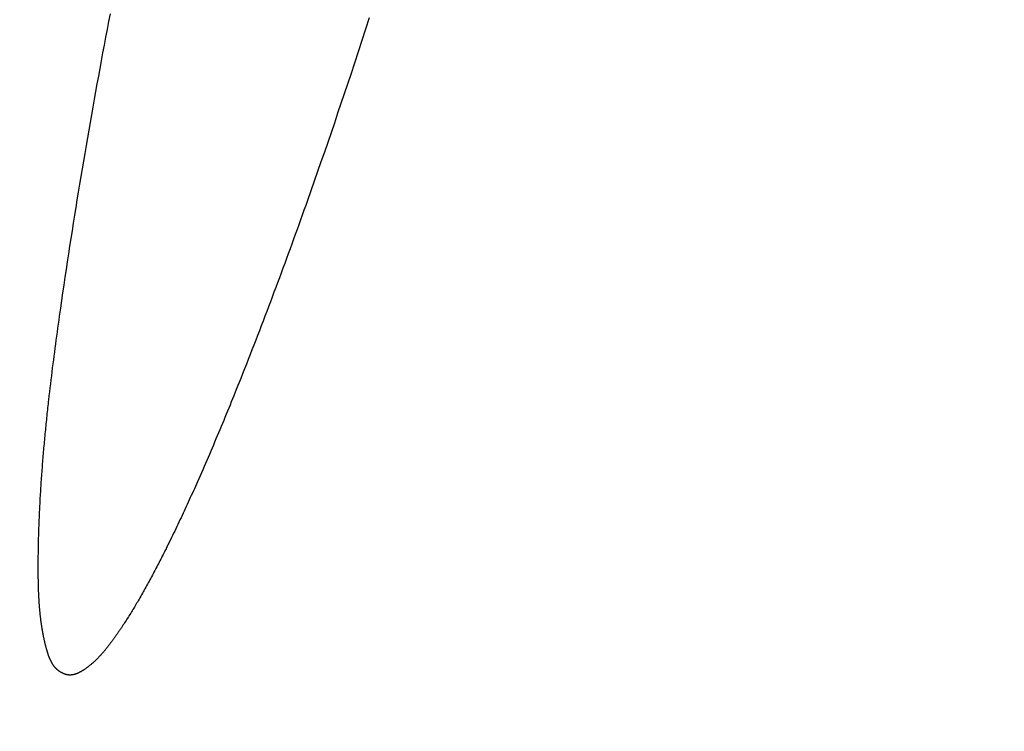
# Model space of a CAD drawing. Extents: x -8686 to 31089, y -1024 to 2909.
# Drawn here: x 19761 to 19771, y 541 to 548 of the extents above; entities that cross this region are included whole.
import ezdxf

# ---------------------------------------------------------------- set-up
doc = ezdxf.new("R2010")
doc.units = 0
doc.header["$MEASUREMENT"] = 0
doc.linetypes.add('EJES_METALICOS', pattern=[2, 1, -0.5, 0, -0.5])
doc.layers.get('DEFPOINTS').update_dxf_attribs({"linetype": 'CONTINUOUS'})
for name, color, linetype in [('E-COTAS', 1, 'CONTINUOUS'), ('E-DETALLES', 5, 'CONTINUOUS'), ('E-EJES-METALICA', 1, 'EJES_METALICOS'), ('E-PILARES', 2, 'CONTINUOUS')]:
    doc.layers.add(name, color=color, linetype=linetype)
doc.styles.add('1-100', font='romans.shx', dxfattribs={"height": 20})
doc.dimstyles.new('1-100MM', dxfattribs={"dimscale": 100, "dimtxt": 0.2, "dimasz": 0.1, "dimexe": 0.05, "dimexo": 0.1, "dimgap": 0.05, "dimtad": 1, "dimdec": 0, "dimlfac": 10, "dimzin": 0, "dimtxsty": '1-100', "dimblk1": 'TRAZO', "dimblk2": 'TRAZO', "dimsah": 1, "dimcen": 0, "dimdle": 0.15, "dimclrd": 256, "dimclre": 256, "dimclrt": 2, "dimazin": 3, "dimtfac": 1, "dimtdec": 0, "dimtmove": 0, "dimatfit": 3, "dimtolj": 1, "dimtzin": 0})
doc.dimstyles.new('1-100MM00', dxfattribs={"dimscale": 100, "dimtxt": 0.2, "dimasz": 0.1, "dimexe": 0.05, "dimexo": 0.1, "dimgap": 0.05, "dimtad": 1, "dimlfac": 10, "dimrnd": 0.05, "dimzin": 0, "dimtxsty": '1-100', "dimblk1": 'TRAZO', "dimblk2": 'TRAZO', "dimsah": 1, "dimcen": 0, "dimdle": 0.15, "dimclrd": 256, "dimclre": 256, "dimclrt": 2, "dimazin": 3, "dimtfac": 1, "dimtmove": 0, "dimatfit": 3, "dimtolj": 1, "dimtzin": 0})

# ---------------------------------------------------------------- blocks, each defined once
blk = doc.blocks.new('TRAZO')
at = {"layer": 'E-COTAS', "color": 4, "linetype": 'CONTINUOUS'}
blk.add_line((-0.4013, -0.4013), (0.4013, 0.4013), dxfattribs=at)
at = {"layer": 'E-COTAS', "linetype": 'CONTINUOUS'}
blk.add_line((-1.1887, 0), (0.5998, 0), dxfattribs=at)
blk = doc.blocks.new('*D10')
at = {"layer": 'DEFPOINTS', "color": 0}
for p in [(136384.007, 7468.763), (136664.894, 4350.303), (136570.595, 4219.786), (136892.188, 4219.786), (136816.787, 3668.763)]:
    blk.add_point(p, dxfattribs=at)
at = {"layer": 'E-COTAS'}
blk.add_arc((136754.032, 4219.786), 158.051, 100.12313, 176.37426, dxfattribs=at)
at = {"layer": 'E-COTAS', "xscale": 10, "yscale": 10, "zscale": 10}
for p, rotation in [((136736.147, 4376.822), 8.310263839101825), ((136595.98, 4219.786), 268.1871290697896)]:
    blk.add_blockref('TRAZO', p, dxfattribs=dict(at, rotation=rotation))
at = {"layer": 'E-COTAS', "color": 2, "insert": (136623.507, 4336.289), "char_height": 20, "attachment_point": 5, "rotation": 48.2487, "style": '1-100'}
blk.add_mtext('\\A1;83,50°', dxfattribs=at)
blk = doc.blocks.new('*D261')
at = {"layer": 'DEFPOINTS', "color": 0}
for p in [(136527.55, 5668.763), (136306.139, 4868.763), (136616.308, 4868.763)]:
    blk.add_point(p, dxfattribs=at)
at = {"layer": 'E-COTAS'}
for p, q in [((136517.55, 5668.763), (136301.139, 5668.763)), ((136306.139, 5658.763), (136306.139, 4878.763)), ((136606.308, 4868.763), (136301.139, 4868.763))]:
    blk.add_line(p, q, dxfattribs=at)
at = {"layer": 'E-COTAS', "xscale": 10, "yscale": 10, "zscale": 10}
for p, rotation in [((136306.139, 5668.763), 90), ((136306.139, 4868.763), 270)]:
    blk.add_blockref('TRAZO', p, dxfattribs=dict(at, rotation=rotation))
at = {"layer": 'E-COTAS', "color": 2, "insert": (136291.139, 5268.763), "char_height": 20, "attachment_point": 5, "rotation": 90, "style": '1-100'}
blk.add_mtext('\\A1;8000', dxfattribs=at)

msp = doc.modelspace()

# ---------------------------------------------------------------- linework, layer by layer
at = {"layer": 'E-DETALLES', "color": 251, "extrusion": (8.05887e-08, -1.75906e-08, -1)}
for p, q in [((19761.6732, 548.135, 0), (19761.6886, 548.2156, 0)), ((19761.6578, 548.0544, 0), (19761.6732, 548.135, 0)), ((19764.351, 548.1735, 0), (19764.313, 548.0571, 0)), ((19761.6425, 547.9738, 0), (19761.6578, 548.0544, 0)), ((19764.313, 548.0571, 0), (19764.2749, 547.9408, 0)), ((19761.6122, 547.8125, 0), (19761.6273, 547.8931, 0)), ((19761.6273, 547.8931, 0), (19761.6425, 547.9738, 0)), ((19764.2749, 547.9408, 0), (19764.2367, 547.8245, 0)), ((19761.5972, 547.7318, 0), (19761.6122, 547.8125, 0)), ((19764.2367, 547.8245, 0), (19764.1983, 547.7083, 0)), ((19761.5825, 547.6525, 0), (19761.5972, 547.7318, 0)), ((19764.1983, 547.7083, 0), (19764.1597, 547.5921, 0)), ((19761.568, 547.5732, 0), (19761.5825, 547.6525, 0)), ((19764.1597, 547.5921, 0), (19764.1263, 547.4919, 0)), ((19761.5391, 547.4145, 0), (19761.5535, 547.4939, 0)), ((19761.5535, 547.4939, 0), (19761.568, 547.5732, 0)), ((19764.1263, 547.4919, 0), (19764.0927, 547.3917, 0)), ((19761.5248, 547.3352, 0), (19761.5391, 547.4145, 0)), ((19764.0927, 547.3917, 0), (19764.059, 547.2916, 0)), ((19761.5106, 547.2558, 0), (19761.5248, 547.3352, 0)), ((19764.059, 547.2916, 0), (19764.0252, 547.1915, 0)), ((19761.4825, 547.097, 0), (19761.4965, 547.1764, 0)), ((19761.4965, 547.1764, 0), (19761.5106, 547.2558, 0)), ((19764.0252, 547.1915, 0), (19763.9913, 547.0915, 0)), ((19761.4686, 547.0176, 0), (19761.4825, 547.097, 0)), ((19763.9913, 547.0915, 0), (19763.9572, 546.9915, 0)), ((19761.4548, 546.9381, 0), (19761.4686, 547.0176, 0)), ((19763.9572, 546.9915, 0), (19763.9229, 546.8915, 0)), ((19761.4411, 546.8586, 0), (19761.4548, 546.9381, 0)), ((19763.9229, 546.8915, 0), (19763.8885, 546.7917, 0)), ((19761.414, 546.6997, 0), (19761.4275, 546.7792, 0)), ((19761.4275, 546.7792, 0), (19761.4411, 546.8586, 0)), ((19763.8885, 546.7917, 0), (19763.854, 546.6918, 0)), ((19761.4006, 546.6202, 0), (19761.414, 546.6997, 0)), ((19763.854, 546.6918, 0), (19763.8193, 546.5921, 0)), ((19761.3873, 546.5406, 0), (19761.4006, 546.6202, 0)), ((19763.8193, 546.5921, 0), (19763.7844, 546.4923, 0)), ((19761.3741, 546.4611, 0), (19761.3873, 546.5406, 0)), ((19763.7844, 546.4923, 0), (19763.7494, 546.3927, 0)), ((19761.348, 546.3019, 0), (19761.361, 546.3815, 0)), ((19761.361, 546.3815, 0), (19761.3741, 546.4611, 0)), ((19763.7494, 546.3927, 0), (19763.7142, 546.2931, 0)), ((19761.3351, 546.2223, 0), (19761.348, 546.3019, 0)), ((19763.7142, 546.2931, 0), (19763.6965, 546.2433, 0)), ((19761.3223, 546.1427, 0), (19761.3351, 546.2223, 0)), ((19763.6788, 546.1936, 0), (19763.661, 546.1438, 0)), ((19763.6965, 546.2433, 0), (19763.6788, 546.1936, 0)), ((19761.2971, 545.9834, 0), (19761.3096, 546.0631, 0)), ((19761.3096, 546.0631, 0), (19761.3223, 546.1427, 0)), ((19763.6432, 546.0941, 0), (19763.6254, 546.0444, 0)), ((19763.661, 546.1438, 0), (19763.6432, 546.0941, 0)), ((19761.2846, 545.9037, 0), (19761.2971, 545.9834, 0)), ((19763.6075, 545.9947, 0), (19763.5896, 545.945, 0)), ((19763.6254, 546.0444, 0), (19763.6075, 545.9947, 0)), ((19761.2723, 545.824, 0), (19761.2846, 545.9037, 0)), ((19763.5716, 545.8953, 0), (19763.5536, 545.8457, 0)), ((19763.5896, 545.945, 0), (19763.5716, 545.8953, 0)), ((19761.26, 545.7443, 0), (19761.2723, 545.824, 0)), ((19763.5355, 545.7961, 0), (19763.5174, 545.7465, 0)), ((19763.5536, 545.8457, 0), (19763.5355, 545.7961, 0)), ((19761.2359, 545.5848, 0), (19761.2479, 545.6646, 0)), ((19761.2479, 545.6646, 0), (19761.26, 545.7443, 0)), ((19763.4992, 545.6969, 0), (19763.481, 545.6473, 0)), ((19763.5174, 545.7465, 0), (19763.4992, 545.6969, 0)), ((19761.224, 545.5051, 0), (19761.2359, 545.5848, 0)), ((19763.4627, 545.5978, 0), (19763.4444, 545.5482, 0)), ((19763.481, 545.6473, 0), (19763.4627, 545.5978, 0)), ((19761.2122, 545.4253, 0), (19761.224, 545.5051, 0)), ((19763.426, 545.4987, 0), (19763.4076, 545.4492, 0)), ((19763.4444, 545.5482, 0), (19763.426, 545.4987, 0)), ((19761.2005, 545.3455, 0), (19761.2122, 545.4253, 0)), ((19763.3892, 545.3997, 0), (19763.3707, 545.3503, 0)), ((19763.4076, 545.4492, 0), (19763.3892, 545.3997, 0)), ((19761.1775, 545.1858, 0), (19761.189, 545.2656, 0)), ((19761.189, 545.2656, 0), (19761.2005, 545.3455, 0)), ((19763.3335, 545.2514, 0), (19763.3148, 545.202, 0)), ((19763.3521, 545.3008, 0), (19763.3335, 545.2514, 0)), ((19763.3707, 545.3503, 0), (19763.3521, 545.3008, 0)), ((19761.166, 545.104, 0), (19761.1775, 545.1858, 0)), ((19763.2961, 545.1526, 0), (19763.2773, 545.1033, 0)), ((19763.3148, 545.202, 0), (19763.2961, 545.1526, 0)), ((19761.1545, 545.0223, 0), (19761.1602, 545.0632, 0)), ((19761.1602, 545.0632, 0), (19761.166, 545.104, 0)), ((19763.2585, 545.0539, 0), (19763.2396, 545.0046, 0)), ((19763.2773, 545.1033, 0), (19763.2585, 545.0539, 0)), ((19761.1432, 544.9405, 0), (19761.1488, 544.9814, 0)), ((19761.1488, 544.9814, 0), (19761.1545, 545.0223, 0)), ((19763.2206, 544.9553, 0), (19763.2016, 544.906, 0)), ((19763.2396, 545.0046, 0), (19763.2206, 544.9553, 0)), ((19761.1266, 544.8178, 0), (19761.1321, 544.8587, 0)), ((19761.1321, 544.8587, 0), (19761.1376, 544.8996, 0)), ((19761.1376, 544.8996, 0), (19761.1432, 544.9405, 0)), ((19763.1826, 544.8568, 0), (19763.1635, 544.8075, 0)), ((19763.2016, 544.906, 0), (19763.1826, 544.8568, 0)), ((19761.1157, 544.736, 0), (19761.1211, 544.7769, 0)), ((19761.1211, 544.7769, 0), (19761.1266, 544.8178, 0)), ((19763.1443, 544.7583, 0), (19763.1251, 544.7091, 0)), ((19763.1635, 544.8075, 0), (19763.1443, 544.7583, 0)), ((19761.0998, 544.6132, 0), (19761.1051, 544.6541, 0)), ((19761.1051, 544.6541, 0), (19761.1104, 544.695, 0)), ((19761.1104, 544.695, 0), (19761.1157, 544.736, 0)), ((19763.1058, 544.66, 0), (19763.0865, 544.6108, 0)), ((19763.1251, 544.7091, 0), (19763.1058, 544.66, 0)), ((19761.0895, 544.5313, 0), (19761.0946, 544.5722, 0)), ((19761.0946, 544.5722, 0), (19761.0998, 544.6132, 0)), ((19763.0671, 544.5617, 0), (19763.0476, 544.5126, 0)), ((19763.0865, 544.6108, 0), (19763.0671, 544.5617, 0)), ((19761.0745, 544.4084, 0), (19761.0794, 544.4494, 0)), ((19761.0794, 544.4494, 0), (19761.0844, 544.4903, 0)), ((19761.0844, 544.4903, 0), (19761.0895, 544.5313, 0)), ((19763.0281, 544.4635, 0), (19763.0085, 544.4145, 0)), ((19763.0476, 544.5126, 0), (19763.0281, 544.4635, 0)), ((19761.0648, 544.3264, 0), (19761.0696, 544.3674, 0)), ((19761.0696, 544.3674, 0), (19761.0745, 544.4084, 0)), ((19762.9829, 544.3506, 0), (19762.9573, 544.2868, 0)), ((19763.0085, 544.4145, 0), (19762.9829, 544.3506, 0)), ((19761.053, 544.2239, 0), (19761.0554, 544.2444, 0)), ((19761.0554, 544.2444, 0), (19761.06, 544.2854, 0)), ((19761.06, 544.2854, 0), (19761.0648, 544.3264, 0)), ((19762.9444, 544.2549, 0), (19762.9314, 544.223, 0)), ((19762.9573, 544.2868, 0), (19762.9444, 544.2549, 0)), ((19761.0418, 544.1214, 0), (19761.044, 544.1419, 0)), ((19761.044, 544.1419, 0), (19761.0462, 544.1624, 0)), ((19761.0462, 544.1624, 0), (19761.0485, 544.1829, 0)), ((19761.0485, 544.1829, 0), (19761.0508, 544.2034, 0)), ((19761.0508, 544.2034, 0), (19761.053, 544.2239, 0)), ((19762.9055, 544.1593, 0), (19762.8925, 544.1274, 0)), ((19762.9185, 544.1911, 0), (19762.9055, 544.1593, 0)), ((19762.9314, 544.223, 0), (19762.9185, 544.1911, 0)), ((19761.031, 544.0188, 0), (19761.0331, 544.0394, 0)), ((19761.0331, 544.0394, 0), (19761.0352, 544.0599, 0)), ((19761.0352, 544.0599, 0), (19761.0374, 544.0804, 0)), ((19761.0374, 544.0804, 0), (19761.0396, 544.1009, 0)), ((19761.0396, 544.1009, 0), (19761.0418, 544.1214, 0)), ((19762.8664, 544.0638, 0), (19762.8533, 544.032, 0)), ((19762.8795, 544.0956, 0), (19762.8664, 544.0638, 0)), ((19762.8925, 544.1274, 0), (19762.8795, 544.0956, 0)), ((19761.0207, 543.9162, 0), (19761.0227, 543.9368, 0)), ((19761.0227, 543.9368, 0), (19761.0247, 543.9573, 0)), ((19761.0247, 543.9573, 0), (19761.0268, 543.9778, 0)), ((19761.0268, 543.9778, 0), (19761.0289, 543.9983, 0)), ((19761.0289, 543.9983, 0), (19761.031, 544.0188, 0)), ((19762.8137, 543.9367, 0), (19762.8005, 543.9049, 0)), ((19762.8269, 543.9684, 0), (19762.8137, 543.9367, 0)), ((19762.8401, 544.0002, 0), (19762.8269, 543.9684, 0)), ((19762.8533, 544.032, 0), (19762.8401, 544.0002, 0)), ((19761.011, 543.8136, 0), (19761.0129, 543.8341, 0)), ((19761.0129, 543.8341, 0), (19761.0148, 543.8546, 0)), ((19761.0148, 543.8546, 0), (19761.0167, 543.8752, 0)), ((19761.0167, 543.8752, 0), (19761.0187, 543.8957, 0)), ((19761.0187, 543.8957, 0), (19761.0207, 543.9162, 0)), ((19762.7738, 543.8415, 0), (19762.7605, 543.8098, 0)), ((19762.7872, 543.8732, 0), (19762.7738, 543.8415, 0)), ((19762.8005, 543.9049, 0), (19762.7872, 543.8732, 0)), ((19761.0018, 543.7109, 0), (19761.0036, 543.7314, 0)), ((19761.0036, 543.7314, 0), (19761.0054, 543.7519, 0)), ((19761.0054, 543.7519, 0), (19761.0072, 543.7725, 0)), ((19761.0072, 543.7725, 0), (19761.0091, 543.793, 0)), ((19761.0091, 543.793, 0), (19761.011, 543.8136, 0)), ((19762.7336, 543.7465, 0), (19762.7201, 543.7148, 0)), ((19762.747, 543.7781, 0), (19762.7336, 543.7465, 0)), ((19762.7605, 543.8098, 0), (19762.747, 543.7781, 0)), ((19760.9949, 543.6287, 0), (19760.9966, 543.6492, 0)), ((19760.9966, 543.6492, 0), (19760.9983, 543.6698, 0)), ((19760.9983, 543.6698, 0), (19761, 543.6903, 0)), ((19761, 543.6903, 0), (19761.0018, 543.7109, 0)), ((19762.693, 543.6516, 0), (19762.6794, 543.62, 0)), ((19762.7066, 543.6832, 0), (19762.693, 543.6516, 0)), ((19762.7201, 543.7148, 0), (19762.7066, 543.6832, 0)), ((19760.9868, 543.5259, 0), (19760.9884, 543.5464, 0)), ((19760.9884, 543.5464, 0), (19760.99, 543.567, 0)), ((19760.99, 543.567, 0), (19760.9916, 543.5875, 0)), ((19760.9916, 543.5875, 0), (19760.9932, 543.6081, 0)), ((19760.9932, 543.6081, 0), (19760.9949, 543.6287, 0)), ((19762.652, 543.5569, 0), (19762.6382, 543.5254, 0)), ((19762.6657, 543.5885, 0), (19762.652, 543.5569, 0)), ((19762.6794, 543.62, 0), (19762.6657, 543.5885, 0)), ((19760.9794, 543.423, 0), (19760.9808, 543.4436, 0)), ((19760.9808, 543.4436, 0), (19760.9823, 543.4642, 0)), ((19760.9823, 543.4642, 0), (19760.9837, 543.4847, 0)), ((19760.9837, 543.4847, 0), (19760.9853, 543.5053, 0)), ((19760.9853, 543.5053, 0), (19760.9868, 543.5259, 0)), ((19762.5966, 543.4309, 0), (19762.5827, 543.3995, 0)), ((19762.6106, 543.4624, 0), (19762.5966, 543.4309, 0)), ((19762.6244, 543.4939, 0), (19762.6106, 543.4624, 0)), ((19762.6382, 543.5254, 0), (19762.6244, 543.4939, 0)), ((19760.9726, 543.3201, 0), (19760.9739, 543.3407, 0)), ((19760.9739, 543.3407, 0), (19760.9752, 543.3613, 0)), ((19760.9752, 543.3613, 0), (19760.9766, 543.3819, 0)), ((19760.9766, 543.3819, 0), (19760.978, 543.4024, 0)), ((19760.978, 543.4024, 0), (19760.9794, 543.423, 0)), ((19762.5518, 543.3303, 0), (19762.5414, 543.3072, 0)), ((19762.5621, 543.3533, 0), (19762.5518, 543.3303, 0)), ((19762.5724, 543.3764, 0), (19762.5621, 543.3533, 0)), ((19762.5827, 543.3995, 0), (19762.5724, 543.3764, 0)), ((19760.9666, 543.2172, 0), (19760.9677, 543.2378, 0)), ((19760.9677, 543.2378, 0), (19760.9689, 543.2583, 0)), ((19760.9689, 543.2583, 0), (19760.9701, 543.2789, 0)), ((19760.9701, 543.2789, 0), (19760.9714, 543.2995, 0)), ((19760.9714, 543.2995, 0), (19760.9726, 543.3201, 0)), ((19762.5101, 543.2382, 0), (19762.4996, 543.2152, 0)), ((19762.5206, 543.2612, 0), (19762.5101, 543.2382, 0)), ((19762.531, 543.2842, 0), (19762.5206, 543.2612, 0)), ((19762.5414, 543.3072, 0), (19762.531, 543.2842, 0)), ((19760.9613, 543.1141, 0), (19760.9623, 543.1348, 0)), ((19760.9623, 543.1348, 0), (19760.9633, 543.1554, 0)), ((19760.9633, 543.1554, 0), (19760.9644, 543.176, 0)), ((19760.9644, 543.176, 0), (19760.9655, 543.1966, 0)), ((19760.9655, 543.1966, 0), (19760.9666, 543.2172, 0)), ((19762.4574, 543.1234, 0), (19762.4467, 543.1004, 0)), ((19762.468, 543.1463, 0), (19762.4574, 543.1234, 0)), ((19762.4786, 543.1692, 0), (19762.468, 543.1463, 0)), ((19762.4891, 543.1922, 0), (19762.4786, 543.1692, 0)), ((19762.4996, 543.2152, 0), (19762.4891, 543.1922, 0)), ((19760.9567, 543.0111, 0), (19760.9576, 543.0317, 0)), ((19760.9576, 543.0317, 0), (19760.9584, 543.0523, 0)), ((19760.9584, 543.0523, 0), (19760.9594, 543.0729, 0)), ((19760.9594, 543.0729, 0), (19760.9603, 543.0935, 0)), ((19760.9603, 543.0935, 0), (19760.9613, 543.1141, 0)), ((19762.4146, 543.0318, 0), (19762.4038, 543.0089, 0)), ((19762.4253, 543.0546, 0), (19762.4146, 543.0318, 0)), ((19762.4361, 543.0775, 0), (19762.4253, 543.0546, 0)), ((19762.4467, 543.1004, 0), (19762.4361, 543.0775, 0)), ((19760.953, 542.908, 0), (19760.9536, 542.9286, 0)), ((19760.9536, 542.9286, 0), (19760.9544, 542.9492, 0)), ((19760.9544, 542.9492, 0), (19760.9551, 542.9698, 0)), ((19760.9551, 542.9698, 0), (19760.9559, 542.9905, 0)), ((19760.9559, 542.9905, 0), (19760.9567, 543.0111, 0)), ((19762.3713, 542.9405, 0), (19762.3604, 542.9177, 0)), ((19762.3822, 542.9633, 0), (19762.3713, 542.9405, 0)), ((19762.393, 542.9861, 0), (19762.3822, 542.9633, 0)), ((19762.4038, 543.0089, 0), (19762.393, 542.9861, 0)), ((19760.95, 542.8048, 0), (19760.9505, 542.8254, 0)), ((19760.9505, 542.8254, 0), (19760.9511, 542.8461, 0)), ((19760.9511, 542.8461, 0), (19760.9517, 542.8667, 0)), ((19760.9517, 542.8667, 0), (19760.9523, 542.8873, 0)), ((19760.9523, 542.8873, 0), (19760.953, 542.908, 0)), ((19762.3163, 542.8267, 0), (19762.3052, 542.804, 0)), ((19762.3274, 542.8494, 0), (19762.3163, 542.8267, 0)), ((19762.3384, 542.8721, 0), (19762.3274, 542.8494, 0)), ((19762.3494, 542.8949, 0), (19762.3384, 542.8721, 0)), ((19762.3604, 542.9177, 0), (19762.3494, 542.8949, 0)), ((19760.9479, 542.7016, 0), (19760.9483, 542.7222, 0)), ((19760.9483, 542.7222, 0), (19760.9487, 542.7429, 0)), ((19760.9487, 542.7429, 0), (19760.9491, 542.7635, 0)), ((19760.9491, 542.7635, 0), (19760.9495, 542.7842, 0)), ((19760.9495, 542.7842, 0), (19760.95, 542.8048, 0)), ((19762.266, 542.7247, 0), (19762.2604, 542.7134, 0)), ((19762.2716, 542.736, 0), (19762.266, 542.7247, 0)), ((19762.2772, 542.7473, 0), (19762.2716, 542.736, 0)), ((19762.2829, 542.7587, 0), (19762.2772, 542.7473, 0)), ((19762.2885, 542.77, 0), (19762.2829, 542.7587, 0)), ((19762.294, 542.7813, 0), (19762.2885, 542.77, 0)), ((19762.3052, 542.804, 0), (19762.294, 542.7813, 0)), ((19760.9467, 542.5983, 0), (19760.9469, 542.6189, 0)), ((19760.9469, 542.6189, 0), (19760.9471, 542.6396, 0)), ((19760.9471, 542.6396, 0), (19760.9473, 542.6603, 0)), ((19760.9473, 542.6603, 0), (19760.9476, 542.6809, 0)), ((19760.9476, 542.6809, 0), (19760.9479, 542.7016, 0)), ((19762.2137, 542.6209, 0), (19762.2057, 542.6052, 0)), ((19762.2218, 542.6367, 0), (19762.2137, 542.6209, 0)), ((19762.2297, 542.6524, 0), (19762.2218, 542.6367, 0)), ((19762.2377, 542.6682, 0), (19762.2297, 542.6524, 0)), ((19762.2434, 542.6795, 0), (19762.2377, 542.6682, 0)), ((19762.249, 542.6908, 0), (19762.2434, 542.6795, 0)), ((19762.2547, 542.7021, 0), (19762.249, 542.6908, 0)), ((19762.2604, 542.7134, 0), (19762.2547, 542.7021, 0)), ((19760.9464, 542.5421, 0), (19760.9465, 542.5569, 0)), ((19760.9464, 542.5273, 0), (19760.9464, 542.5421, 0)), ((19760.9464, 542.5125, 0), (19760.9464, 542.5273, 0)), ((19760.9465, 542.5569, 0), (19760.9466, 542.5776, 0)), ((19760.9466, 542.5776, 0), (19760.9467, 542.5983, 0)), ((19762.1652, 542.5266, 0), (19762.157, 542.5109, 0)), ((19762.1734, 542.5423, 0), (19762.1652, 542.5266, 0)), ((19762.1815, 542.558, 0), (19762.1734, 542.5423, 0)), ((19762.1896, 542.5737, 0), (19762.1815, 542.558, 0)), ((19762.1977, 542.5894, 0), (19762.1896, 542.5737, 0)), ((19762.2057, 542.6052, 0), (19762.1977, 542.5894, 0)), ((19760.9464, 542.4977, 0), (19760.9464, 542.5125, 0)), ((19760.9464, 542.4828, 0), (19760.9464, 542.4977, 0)), ((19760.9465, 542.468, 0), (19760.9464, 542.4828, 0)), ((19760.9466, 542.4532, 0), (19760.9465, 542.468, 0)), ((19760.9467, 542.4384, 0), (19760.9466, 542.4532, 0)), ((19760.9469, 542.4235, 0), (19760.9467, 542.4384, 0)), ((19760.9471, 542.4087, 0), (19760.9469, 542.4235, 0)), ((19762.1116, 542.425, 0), (19762.1032, 542.4094, 0)), ((19762.1199, 542.4406, 0), (19762.1116, 542.425, 0)), ((19762.1282, 542.4562, 0), (19762.1199, 542.4406, 0)), ((19762.1365, 542.4718, 0), (19762.1282, 542.4562, 0)), ((19762.1447, 542.4875, 0), (19762.1365, 542.4718, 0)), ((19762.157, 542.5109, 0), (19762.1447, 542.4875, 0)), ((19760.9473, 542.3939, 0), (19760.9471, 542.4087, 0)), ((19760.9475, 542.3791, 0), (19760.9473, 542.3939, 0)), ((19760.9478, 542.3643, 0), (19760.9475, 542.3791, 0)), ((19760.9482, 542.3495, 0), (19760.9478, 542.3643, 0)), ((19760.9485, 542.3347, 0), (19760.9482, 542.3495, 0)), ((19760.9489, 542.3199, 0), (19760.9485, 542.3347, 0)), ((19760.9494, 542.3051, 0), (19760.9489, 542.3199, 0)), ((19762.0524, 542.3164, 0), (19762.0438, 542.3009, 0)), ((19762.0609, 542.3318, 0), (19762.0524, 542.3164, 0)), ((19762.0695, 542.3473, 0), (19762.0609, 542.3318, 0)), ((19762.078, 542.3628, 0), (19762.0695, 542.3473, 0)), ((19762.0864, 542.3784, 0), (19762.078, 542.3628, 0)), ((19762.0948, 542.3939, 0), (19762.0864, 542.3784, 0)), ((19762.1032, 542.4094, 0), (19762.0948, 542.3939, 0)), ((19760.9499, 542.2903, 0), (19760.9494, 542.3051, 0)), ((19760.9504, 542.2755, 0), (19760.9499, 542.2903, 0)), ((19760.951, 542.2608, 0), (19760.9504, 542.2755, 0)), ((19760.9517, 542.246, 0), (19760.951, 542.2608, 0)), ((19760.9522, 542.2349, 0), (19760.9517, 542.246, 0)), ((19760.9526, 542.2276, 0), (19760.9522, 542.2349, 0)), ((19760.9529, 542.2202, 0), (19760.9526, 542.2276, 0)), ((19760.9533, 542.2128, 0), (19760.9529, 542.2202, 0)), ((19760.9537, 542.2054, 0), (19760.9533, 542.2128, 0)), ((19762.0003, 542.224), (19761.9915, 542.2087, 0)), ((19762.0091, 542.2394), (19762.0003, 542.224)), ((19762.0178, 542.2547), (19762.0091, 542.2394)), ((19762.0265, 542.2701), (19762.0178, 542.2547)), ((19762.0352, 542.2855, 0), (19762.0265, 542.2701)), ((19762.0438, 542.3009, 0), (19762.0352, 542.2855, 0)), ((19760.9541, 542.1981, 0), (19760.9537, 542.2054, 0)), ((19760.9545, 542.1907, 0), (19760.9541, 542.1981, 0)), ((19760.955, 542.1833, 0), (19760.9545, 542.1907, 0)), ((19760.9554, 542.176, 0), (19760.955, 542.1833, 0)), ((19760.9559, 542.1686, 0), (19760.9554, 542.176, 0)), ((19760.9564, 542.1612, 0), (19760.9559, 542.1686, 0)), ((19760.9569, 542.1539, 0), (19760.9564, 542.1612, 0)), ((19760.9574, 542.1465, 0), (19760.9569, 542.1539, 0)), ((19760.9579, 542.1392, 0), (19760.9574, 542.1465, 0)), ((19760.9585, 542.1318, 0), (19760.9579, 542.1392, 0)), ((19760.959, 542.1245, 0), (19760.9585, 542.1318, 0)), ((19760.9596, 542.1171, 0), (19760.959, 542.1245, 0)), ((19760.9602, 542.1098, 0), (19760.9596, 542.1171, 0)), ((19761.9354, 542.1132, 0), (19761.9278, 542.1005, 0)), ((19761.943, 542.1259, 0), (19761.9354, 542.1132, 0)), ((19761.9506, 542.1386, 0), (19761.943, 542.1259, 0)), ((19761.9581, 542.1514, 0), (19761.9506, 542.1386, 0)), ((19761.9656, 542.1641, 0), (19761.9581, 542.1514, 0)), ((19761.9738, 542.1781, 0), (19761.9656, 542.1641, 0)), ((19761.9827, 542.1934, 0), (19761.9738, 542.1781, 0)), ((19761.9915, 542.2087, 0), (19761.9827, 542.1934, 0)), ((19760.9608, 542.1024, 0), (19760.9602, 542.1098, 0)), ((19760.9614, 542.0951, 0), (19760.9608, 542.1024, 0)), ((19760.9621, 542.0877, 0), (19760.9614, 542.0951, 0)), ((19760.9627, 542.0809, 0), (19760.9621, 542.0877, 0)), ((19760.9633, 542.0745, 0), (19760.9627, 542.0809, 0)), ((19760.9638, 542.0681, 0), (19760.9633, 542.0745, 0)), ((19760.9645, 542.0617, 0), (19760.9638, 542.0681, 0)), ((19760.9651, 542.0553, 0), (19760.9645, 542.0617, 0)), ((19760.9657, 542.049, 0), (19760.9651, 542.0553, 0)), ((19760.9664, 542.0426, 0), (19760.9657, 542.049, 0)), ((19760.967, 542.0362, 0), (19760.9664, 542.0426, 0)), ((19760.9677, 542.0298, 0), (19760.967, 542.0362, 0)), ((19760.9684, 542.0235, 0), (19760.9677, 542.0298, 0)), ((19760.9691, 542.0171, 0), (19760.9684, 542.0235, 0)), ((19760.9698, 542.0107, 0), (19760.9691, 542.0171, 0)), ((19760.9706, 542.0043, 0), (19760.9698, 542.0107, 0)), ((19761.8735, 542.0124, 0), (19761.8656, 541.9998, 0)), ((19761.8814, 542.0249, 0), (19761.8735, 542.0124, 0)), ((19761.8892, 542.0374, 0), (19761.8814, 542.0249, 0)), ((19761.897, 542.05, 0), (19761.8892, 542.0374, 0)), ((19761.9047, 542.0626, 0), (19761.897, 542.05, 0)), ((19761.9125, 542.0752, 0), (19761.9047, 542.0626, 0)), ((19761.9201, 542.0879, 0), (19761.9125, 542.0752, 0)), ((19761.9278, 542.1005, 0), (19761.9201, 542.0879, 0)), ((19760.9713, 541.998, 0), (19760.9706, 542.0043, 0)), ((19760.9721, 541.9916, 0), (19760.9713, 541.998, 0)), ((19760.9729, 541.9853, 0), (19760.9721, 541.9916, 0)), ((19760.9737, 541.9789, 0), (19760.9729, 541.9853, 0)), ((19760.9745, 541.9725, 0), (19760.9737, 541.9789, 0)), ((19760.9753, 541.9662, 0), (19760.9745, 541.9725, 0)), ((19760.9761, 541.9598, 0), (19760.9753, 541.9662, 0)), ((19760.977, 541.9535, 0), (19760.9761, 541.9598, 0)), ((19760.9779, 541.9471, 0), (19760.977, 541.9535, 0)), ((19760.9788, 541.9408, 0), (19760.9779, 541.9471, 0)), ((19760.9797, 541.9344, 0), (19760.9788, 541.9408, 0)), ((19760.9806, 541.9281, 0), (19760.9797, 541.9344, 0)), ((19760.9816, 541.9217, 0), (19760.9806, 541.9281, 0)), ((19760.9825, 541.9154, 0), (19760.9816, 541.9217, 0)), ((19760.9835, 541.909, 0), (19760.9825, 541.9154, 0)), ((19760.9845, 541.9027, 0), (19760.9835, 541.909, 0)), ((19761.8093, 541.913, 0), (19761.801, 541.9007, 0)), ((19761.8174, 541.9253, 0), (19761.8093, 541.913, 0)), ((19761.8256, 541.9377, 0), (19761.8174, 541.9253, 0)), ((19761.8337, 541.95, 0), (19761.8256, 541.9377, 0)), ((19761.8417, 541.9625, 0), (19761.8337, 541.95, 0)), ((19761.8497, 541.9749, 0), (19761.8417, 541.9625, 0)), ((19761.8577, 541.9874, 0), (19761.8497, 541.9749, 0)), ((19761.8656, 541.9998, 0), (19761.8577, 541.9874, 0)), ((19760.9855, 541.8963, 0), (19760.9845, 541.9027, 0)), ((19760.9865, 541.89, 0), (19760.9855, 541.8963, 0)), ((19760.9876, 541.8837, 0), (19760.9865, 541.89, 0)), ((19760.9887, 541.8773, 0), (19760.9876, 541.8837, 0)), ((19760.9898, 541.871, 0), (19760.9887, 541.8773, 0)), ((19760.9909, 541.8647, 0), (19760.9898, 541.871, 0)), ((19760.992, 541.8583, 0), (19760.9909, 541.8647, 0)), ((19760.9931, 541.852, 0), (19760.992, 541.8583, 0)), ((19760.9943, 541.8457, 0), (19760.9931, 541.852, 0)), ((19760.9955, 541.8393, 0), (19760.9943, 541.8457, 0)), ((19760.9967, 541.833, 0), (19760.9955, 541.8393, 0)), ((19760.9979, 541.8267, 0), (19760.9967, 541.833, 0)), ((19760.9992, 541.8203, 0), (19760.9979, 541.8267, 0)), ((19761.0004, 541.814, 0), (19760.9992, 541.8203, 0)), ((19761.0017, 541.8077, 0), (19761.0004, 541.814, 0)), ((19761.003, 541.8014, 0), (19761.0017, 541.8077, 0)), ((19761.7402, 541.8123, 0), (19761.7359, 541.8063, 0)), ((19761.7445, 541.8184, 0), (19761.7402, 541.8123, 0)), ((19761.7487, 541.8244, 0), (19761.7445, 541.8184, 0)), ((19761.753, 541.8305, 0), (19761.7487, 541.8244, 0)), ((19761.7572, 541.8366, 0), (19761.753, 541.8305, 0)), ((19761.7614, 541.8426, 0), (19761.7572, 541.8366, 0)), ((19761.7657, 541.8487, 0), (19761.7614, 541.8426, 0)), ((19761.7699, 541.8548, 0), (19761.7657, 541.8487, 0)), ((19761.7741, 541.8609, 0), (19761.7699, 541.8548, 0)), ((19761.7782, 541.867, 0), (19761.7741, 541.8609, 0)), ((19761.7824, 541.8731, 0), (19761.7782, 541.867, 0)), ((19761.7866, 541.8792, 0), (19761.7824, 541.8731, 0)), ((19761.7907, 541.8853, 0), (19761.7866, 541.8792, 0)), ((19761.7949, 541.8915, 0), (19761.7907, 541.8853, 0)), ((19761.801, 541.9007, 0), (19761.7949, 541.8915, 0)), ((19761.0043, 541.795, 0), (19761.003, 541.8014, 0)), ((19761.0057, 541.7887, 0), (19761.0043, 541.795, 0)), ((19761.0071, 541.7824, 0), (19761.0057, 541.7887, 0)), ((19761.0084, 541.7761, 0), (19761.0071, 541.7824, 0)), ((19761.0099, 541.7698, 0), (19761.0084, 541.7761, 0)), ((19761.0113, 541.7634, 0), (19761.0099, 541.7698, 0)), ((19761.0127, 541.7571, 0), (19761.0113, 541.7634, 0)), ((19761.0142, 541.7508, 0), (19761.0127, 541.7571, 0)), ((19761.0157, 541.7445, 0), (19761.0142, 541.7508, 0)), ((19761.0172, 541.7382, 0), (19761.0157, 541.7445, 0)), ((19761.0188, 541.7319, 0), (19761.0172, 541.7382, 0)), ((19761.0203, 541.7256, 0), (19761.0188, 541.7319, 0)), ((19761.0219, 541.7192, 0), (19761.0203, 541.7256, 0)), ((19761.0236, 541.7129, 0), (19761.0219, 541.7192, 0)), ((19761.0252, 541.7066, 0), (19761.0236, 541.7129, 0)), ((19761.0268, 541.7003, 0), (19761.0252, 541.7066, 0)), ((19761.6622, 541.7069, 0), (19761.6582, 541.7017, 0)), ((19761.6663, 541.7122, 0), (19761.6622, 541.7069, 0)), ((19761.6704, 541.7174, 0), (19761.6663, 541.7122, 0)), ((19761.6744, 541.7227, 0), (19761.6704, 541.7174, 0)), ((19761.6784, 541.728, 0), (19761.6744, 541.7227, 0)), ((19761.6824, 541.7333, 0), (19761.6784, 541.728, 0)), ((19761.6864, 541.7386, 0), (19761.6824, 541.7333, 0)), ((19761.6904, 541.7439, 0), (19761.6864, 541.7386, 0)), ((19761.6944, 541.7492, 0), (19761.6904, 541.7439, 0)), ((19761.6983, 541.7546, 0), (19761.6944, 541.7492, 0)), ((19761.7023, 541.7599, 0), (19761.6983, 541.7546, 0)), ((19761.7062, 541.7652, 0), (19761.7023, 541.7599, 0)), ((19761.7101, 541.7706, 0), (19761.7062, 541.7652, 0)), ((19761.7143, 541.7763, 0), (19761.7101, 541.7706, 0)), ((19761.7186, 541.7823, 0), (19761.7143, 541.7763, 0)), ((19761.723, 541.7883, 0), (19761.7186, 541.7823, 0)), ((19761.7273, 541.7943, 0), (19761.723, 541.7883, 0)), ((19761.7316, 541.8003, 0), (19761.7273, 541.7943, 0)), ((19761.7359, 541.8063, 0), (19761.7316, 541.8003, 0)), ((19761.0285, 541.694, 0), (19761.0268, 541.7003, 0)), ((19761.0302, 541.6877, 0), (19761.0285, 541.694, 0)), ((19761.032, 541.6814, 0), (19761.0302, 541.6877, 0)), ((19761.0334, 541.6763, 0), (19761.032, 541.6814, 0)), ((19761.0344, 541.6725, 0), (19761.0334, 541.6763, 0)), ((19761.0355, 541.6687, 0), (19761.0344, 541.6725, 0)), ((19761.0366, 541.6649, 0), (19761.0355, 541.6687, 0)), ((19761.0377, 541.6611, 0), (19761.0366, 541.6649, 0)), ((19761.0388, 541.6573, 0), (19761.0377, 541.6611, 0)), ((19761.0399, 541.6535, 0), (19761.0388, 541.6573, 0)), ((19761.0411, 541.6498, 0), (19761.0399, 541.6535, 0)), ((19761.0422, 541.646, 0), (19761.0411, 541.6498, 0)), ((19761.0434, 541.6422, 0), (19761.0422, 541.646, 0)), ((19761.0446, 541.6384, 0), (19761.0434, 541.6422, 0)), ((19761.0458, 541.6347, 0), (19761.0446, 541.6384, 0)), ((19761.047, 541.6309, 0), (19761.0458, 541.6347, 0)), ((19761.0482, 541.6272, 0), (19761.047, 541.6309, 0)), ((19761.0495, 541.6234, 0), (19761.0482, 541.6272, 0)), ((19761.0507, 541.6197, 0), (19761.0495, 541.6234, 0)), ((19761.052, 541.616, 0), (19761.0507, 541.6197, 0)), ((19761.0533, 541.6123, 0), (19761.052, 541.616, 0)), ((19761.0547, 541.6086, 0), (19761.0533, 541.6123, 0)), ((19761.056, 541.6049, 0), (19761.0547, 541.6086, 0)), ((19761.0574, 541.6012, 0), (19761.056, 541.6049, 0)), ((19761.5766, 541.6058, 0), (19761.5721, 541.601, 0)), ((19761.5812, 541.6107, 0), (19761.5766, 541.6058, 0)), ((19761.5856, 541.6155, 0), (19761.5812, 541.6107, 0)), ((19761.5901, 541.6204, 0), (19761.5856, 541.6155, 0)), ((19761.5945, 541.6254, 0), (19761.5901, 541.6204, 0)), ((19761.5989, 541.6303, 0), (19761.5945, 541.6254, 0)), ((19761.6033, 541.6353, 0), (19761.5989, 541.6303, 0)), ((19761.6076, 541.6403, 0), (19761.6033, 541.6353, 0)), ((19761.612, 541.6453, 0), (19761.6076, 541.6403, 0)), ((19761.6163, 541.6503, 0), (19761.612, 541.6453, 0)), ((19761.6205, 541.6554, 0), (19761.6163, 541.6503, 0)), ((19761.6248, 541.6604, 0), (19761.6205, 541.6554, 0)), ((19761.629, 541.6655, 0), (19761.6248, 541.6604, 0)), ((19761.6333, 541.6707, 0), (19761.629, 541.6655, 0)), ((19761.6375, 541.6758, 0), (19761.6333, 541.6707, 0)), ((19761.6416, 541.6809, 0), (19761.6375, 541.6758, 0)), ((19761.6458, 541.6861, 0), (19761.6416, 541.6809, 0)), ((19761.6499, 541.6913, 0), (19761.6458, 541.6861, 0)), ((19761.6541, 541.6965, 0), (19761.6499, 541.6913, 0)), ((19761.6582, 541.7017, 0), (19761.6541, 541.6965, 0)), ((19761.0588, 541.5975, 0), (19761.0574, 541.6012, 0)), ((19761.0602, 541.5939, 0), (19761.0588, 541.5975, 0)), ((19761.0616, 541.5903, 0), (19761.0602, 541.5939, 0)), ((19761.0631, 541.5866, 0), (19761.0616, 541.5903, 0)), ((19761.0646, 541.583, 0), (19761.0631, 541.5866, 0)), ((19761.0661, 541.5795, 0), (19761.0646, 541.583, 0)), ((19761.0677, 541.5759, 0), (19761.0661, 541.5795, 0)), ((19761.0692, 541.5723, 0), (19761.0677, 541.5759, 0)), ((19761.0708, 541.5688, 0), (19761.0692, 541.5723, 0)), ((19761.0725, 541.5653, 0), (19761.0708, 541.5688, 0)), ((19761.0741, 541.5618, 0), (19761.0725, 541.5653, 0)), ((19761.0758, 541.5583, 0), (19761.0741, 541.5618, 0)), ((19761.0775, 541.5549, 0), (19761.0758, 541.5583, 0)), ((19761.0793, 541.5515, 0), (19761.0775, 541.5549, 0)), ((19761.0811, 541.548, 0), (19761.0793, 541.5515, 0)), ((19761.0829, 541.5447, 0), (19761.0811, 541.548, 0)), ((19761.0847, 541.5413, 0), (19761.0829, 541.5447, 0)), ((19761.0866, 541.538, 0), (19761.0847, 541.5413, 0)), ((19761.0885, 541.5346, 0), (19761.0866, 541.538, 0)), ((19761.0905, 541.5314, 0), (19761.0885, 541.5346, 0)), ((19761.0925, 541.5281, 0), (19761.0905, 541.5314, 0)), ((19761.0945, 541.5249, 0), (19761.0925, 541.5281, 0)), ((19761.0966, 541.5216, 0), (19761.0945, 541.5249, 0)), ((19761.0987, 541.5185, 0), (19761.0966, 541.5216, 0)), ((19761.1008, 541.5153, 0), (19761.0987, 541.5185, 0)), ((19761.103, 541.5122, 0), (19761.1008, 541.5153, 0)), ((19761.1052, 541.5091, 0), (19761.103, 541.5122, 0)), ((19761.1075, 541.506, 0), (19761.1052, 541.5091, 0)), ((19761.1098, 541.503, 0), (19761.1075, 541.506, 0)), ((19761.4698, 541.5067, 0), (19761.4645, 541.5026, 0)), ((19761.475, 541.5109, 0), (19761.4698, 541.5067, 0)), ((19761.4802, 541.515, 0), (19761.475, 541.5109, 0)), ((19761.4853, 541.5193, 0), (19761.4802, 541.515, 0)), ((19761.4905, 541.5235, 0), (19761.4853, 541.5193, 0)), ((19761.4955, 541.5278, 0), (19761.4905, 541.5235, 0)), ((19761.5006, 541.5321, 0), (19761.4955, 541.5278, 0)), ((19761.5056, 541.5365, 0), (19761.5006, 541.5321, 0)), ((19761.5105, 541.5409, 0), (19761.5056, 541.5365, 0)), ((19761.5155, 541.5453, 0), (19761.5105, 541.5409, 0)), ((19761.5204, 541.5498, 0), (19761.5155, 541.5453, 0)), ((19761.5252, 541.5543, 0), (19761.5204, 541.5498, 0)), ((19761.53, 541.5588, 0), (19761.5252, 541.5543, 0)), ((19761.5348, 541.5634, 0), (19761.53, 541.5588, 0)), ((19761.5396, 541.568, 0), (19761.5348, 541.5634, 0)), ((19761.5443, 541.5726, 0), (19761.5396, 541.568, 0)), ((19761.549, 541.5773, 0), (19761.5443, 541.5726, 0)), ((19761.5537, 541.582, 0), (19761.549, 541.5773, 0)), ((19761.5584, 541.5867, 0), (19761.5537, 541.582, 0)), ((19761.563, 541.5914, 0), (19761.5584, 541.5867, 0)), ((19761.5676, 541.5962, 0), (19761.563, 541.5914, 0)), ((19761.5721, 541.601, 0), (19761.5676, 541.5962, 0)), ((19761.1121, 541.5, 0), (19761.1098, 541.503, 0)), ((19761.1145, 541.497, 0), (19761.1121, 541.5, 0)), ((19761.117, 541.4941, 0), (19761.1145, 541.497, 0)), ((19761.1194, 541.4912, 0), (19761.117, 541.4941, 0)), ((19761.122, 541.4883, 0), (19761.1194, 541.4912, 0)), ((19761.1245, 541.4855, 0), (19761.122, 541.4883, 0)), ((19761.1271, 541.4827, 0), (19761.1245, 541.4855, 0)), ((19761.1298, 541.4799, 0), (19761.1271, 541.4827, 0)), ((19761.1325, 541.4772, 0), (19761.1298, 541.4799, 0)), ((19761.1353, 541.4745, 0), (19761.1325, 541.4772, 0)), ((19761.1381, 541.4718, 0), (19761.1353, 541.4745, 0)), ((19761.1409, 541.4692, 0), (19761.1381, 541.4718, 0)), ((19761.1439, 541.4667, 0), (19761.1409, 541.4692, 0)), ((19761.1468, 541.4641, 0), (19761.1439, 541.4667, 0)), ((19761.1491, 541.4623, 0), (19761.1468, 541.4641, 0)), ((19761.1505, 541.4611, 0), (19761.1491, 541.4623, 0)), ((19761.152, 541.4599, 0), (19761.1505, 541.4611, 0)), ((19761.1535, 541.4587, 0), (19761.152, 541.4599, 0)), ((19761.155, 541.4575, 0), (19761.1535, 541.4587, 0)), ((19761.1566, 541.4563, 0), (19761.155, 541.4575, 0)), ((19761.1581, 541.4552, 0), (19761.1566, 541.4563, 0)), ((19761.1597, 541.454, 0), (19761.1581, 541.4552, 0)), ((19761.1612, 541.4529, 0), (19761.1597, 541.454, 0)), ((19761.1628, 541.4518, 0), (19761.1612, 541.4529, 0)), ((19761.1644, 541.4507, 0), (19761.1628, 541.4518, 0)), ((19761.166, 541.4496, 0), (19761.1644, 541.4507, 0)), ((19761.1676, 541.4485, 0), (19761.166, 541.4496, 0)), ((19761.1692, 541.4474, 0), (19761.1676, 541.4485, 0)), ((19761.1708, 541.4464, 0), (19761.1692, 541.4474, 0)), ((19761.1724, 541.4453, 0), (19761.1708, 541.4464, 0)), ((19761.1741, 541.4443, 0), (19761.1724, 541.4453, 0)), ((19761.1757, 541.4433, 0), (19761.1741, 541.4443, 0)), ((19761.1774, 541.4423, 0), (19761.1757, 541.4433, 0)), ((19761.179, 541.4413, 0), (19761.1774, 541.4423, 0)), ((19761.1807, 541.4403, 0), (19761.179, 541.4413, 0)), ((19761.1824, 541.4393, 0), (19761.1807, 541.4403, 0)), ((19761.1841, 541.4384, 0), (19761.1824, 541.4393, 0)), ((19761.1858, 541.4374, 0), (19761.1841, 541.4384, 0)), ((19761.1875, 541.4365, 0), (19761.1858, 541.4374, 0)), ((19761.1892, 541.4356, 0), (19761.1875, 541.4365, 0)), ((19761.1909, 541.4347, 0), (19761.1892, 541.4356, 0)), ((19761.1926, 541.4338, 0), (19761.1909, 541.4347, 0)), ((19761.1944, 541.433, 0), (19761.1926, 541.4338, 0)), ((19761.1961, 541.4321, 0), (19761.1944, 541.433, 0)), ((19761.1979, 541.4313, 0), (19761.1961, 541.4321, 0)), ((19761.1996, 541.4305, 0), (19761.1979, 541.4313, 0)), ((19761.2014, 541.4297, 0), (19761.1996, 541.4305, 0)), ((19761.2031, 541.4289, 0), (19761.2014, 541.4297, 0)), ((19761.2049, 541.4281, 0), (19761.2031, 541.4289, 0)), ((19761.2067, 541.4274, 0), (19761.2049, 541.4281, 0)), ((19761.2084, 541.4267, 0), (19761.2067, 541.4274, 0)), ((19761.2102, 541.4259, 0), (19761.2084, 541.4267, 0)), ((19761.212, 541.4252, 0), (19761.2102, 541.4259, 0)), ((19761.2138, 541.4246, 0), (19761.212, 541.4252, 0)), ((19761.2156, 541.4239, 0), (19761.2138, 541.4246, 0)), ((19761.2174, 541.4233, 0), (19761.2156, 541.4239, 0)), ((19761.2192, 541.4226, 0), (19761.2174, 541.4233, 0)), ((19761.221, 541.422, 0), (19761.2192, 541.4226, 0)), ((19761.2228, 541.4214, 0), (19761.221, 541.422, 0)), ((19761.2246, 541.4209, 0), (19761.2228, 541.4214, 0)), ((19761.2264, 541.4203, 0), (19761.2246, 541.4209, 0)), ((19761.2282, 541.4198, 0), (19761.2264, 541.4203, 0)), ((19761.2301, 541.4193, 0), (19761.2282, 541.4198, 0)), ((19761.2319, 541.4188, 0), (19761.2301, 541.4193, 0)), ((19761.2337, 541.4183, 0), (19761.2319, 541.4188, 0)), ((19761.2355, 541.4179, 0), (19761.2337, 541.4183, 0)), ((19761.2374, 541.4175, 0), (19761.2355, 541.4179, 0)), ((19761.2392, 541.4171, 0), (19761.2374, 541.4175, 0)), ((19761.241, 541.4167, 0), (19761.2392, 541.4171, 0)), ((19761.2428, 541.4163, 0), (19761.241, 541.4167, 0)), ((19761.2447, 541.416, 0), (19761.2428, 541.4163, 0)), ((19761.2465, 541.4156, 0), (19761.2447, 541.416, 0)), ((19761.2483, 541.4153, 0), (19761.2465, 541.4156, 0)), ((19761.2502, 541.4151, 0), (19761.2483, 541.4153, 0)), ((19761.252, 541.4148, 0), (19761.2502, 541.4151, 0)), ((19761.2538, 541.4146, 0), (19761.252, 541.4148, 0)), ((19761.2557, 541.4144, 0), (19761.2538, 541.4146, 0)), ((19761.2575, 541.4142, 0), (19761.2557, 541.4144, 0)), ((19761.2597, 541.414, 0), (19761.2575, 541.4142, 0)), ((19761.2623, 541.4138, 0), (19761.2597, 541.414, 0)), ((19761.265, 541.4136, 0), (19761.2623, 541.4138, 0)), ((19761.2676, 541.4135, 0), (19761.265, 541.4136, 0)), ((19761.2702, 541.4135, 0), (19761.2676, 541.4135, 0)), ((19761.2728, 541.4135, 0), (19761.2702, 541.4135, 0)), ((19761.2754, 541.4135, 0), (19761.2728, 541.4135, 0)), ((19761.278, 541.4136, 0), (19761.2754, 541.4135, 0)), ((19761.2806, 541.4137, 0), (19761.278, 541.4136, 0)), ((19761.2832, 541.4139, 0), (19761.2806, 541.4137, 0)), ((19761.2858, 541.4141, 0), (19761.2832, 541.4139, 0)), ((19761.2884, 541.4144, 0), (19761.2858, 541.4141, 0)), ((19761.291, 541.4146, 0), (19761.2884, 541.4144, 0)), ((19761.2936, 541.415, 0), (19761.291, 541.4146, 0)), ((19761.2962, 541.4153, 0), (19761.2936, 541.415, 0)), ((19761.2988, 541.4158, 0), (19761.2962, 541.4153, 0)), ((19761.3014, 541.4162, 0), (19761.2988, 541.4158, 0)), ((19761.3039, 541.4167, 0), (19761.3014, 541.4162, 0)), ((19761.3065, 541.4172, 0), (19761.3039, 541.4167, 0)), ((19761.3091, 541.4178, 0), (19761.3065, 541.4172, 0)), ((19761.3116, 541.4184, 0), (19761.3091, 541.4178, 0)), ((19761.3142, 541.419, 0), (19761.3116, 541.4184, 0)), ((19761.3168, 541.4196, 0), (19761.3142, 541.419, 0)), ((19761.3193, 541.4203, 0), (19761.3168, 541.4196, 0)), ((19761.3219, 541.4211, 0), (19761.3193, 541.4203, 0)), ((19761.3244, 541.4218, 0), (19761.3219, 541.4211, 0)), ((19761.3269, 541.4226, 0), (19761.3244, 541.4218, 0)), ((19761.3295, 541.4235, 0), (19761.3269, 541.4226, 0)), ((19761.332, 541.4243, 0), (19761.3295, 541.4235, 0)), ((19761.3345, 541.4252, 0), (19761.332, 541.4243, 0)), ((19761.337, 541.4261, 0), (19761.3345, 541.4252, 0)), ((19761.3396, 541.4271, 0), (19761.337, 541.4261, 0)), ((19761.3421, 541.428, 0), (19761.3396, 541.4271, 0)), ((19761.3446, 541.429, 0), (19761.3421, 541.428, 0)), ((19761.3471, 541.43, 0), (19761.3446, 541.429, 0)), ((19761.3496, 541.4311, 0), (19761.3471, 541.43, 0)), ((19761.3521, 541.4322, 0), (19761.3496, 541.4311, 0)), ((19761.3545, 541.4333, 0), (19761.3521, 541.4322, 0)), ((19761.357, 541.4344, 0), (19761.3545, 541.4333, 0)), ((19761.3595, 541.4356, 0), (19761.357, 541.4344, 0)), ((19761.362, 541.4367, 0), (19761.3595, 541.4356, 0)), ((19761.3644, 541.4379, 0), (19761.362, 541.4367, 0)), ((19761.3669, 541.4391, 0), (19761.3644, 541.4379, 0)), ((19761.3693, 541.4404, 0), (19761.3669, 541.4391, 0)), ((19761.3718, 541.4416, 0), (19761.3693, 541.4404, 0)), ((19761.3742, 541.4429, 0), (19761.3718, 541.4416, 0)), ((19761.3767, 541.4442, 0), (19761.3742, 541.4429, 0)), ((19761.3791, 541.4455, 0), (19761.3767, 541.4442, 0)), ((19761.3815, 541.4469, 0), (19761.3791, 541.4455, 0)), ((19761.3839, 541.4482, 0), (19761.3815, 541.4469, 0)), ((19761.3863, 541.4496, 0), (19761.3839, 541.4482, 0)), ((19761.3887, 541.451, 0), (19761.3863, 541.4496, 0)), ((19761.3911, 541.4524, 0), (19761.3887, 541.451, 0)), ((19761.3935, 541.4538, 0), (19761.3911, 541.4524, 0)), ((19761.3959, 541.4552, 0), (19761.3935, 541.4538, 0)), ((19761.3983, 541.4566, 0), (19761.3959, 541.4552, 0)), ((19761.4006, 541.4581, 0), (19761.3983, 541.4566, 0)), ((19761.403, 541.4596, 0), (19761.4006, 541.4581, 0)), ((19761.4054, 541.461, 0), (19761.403, 541.4596, 0)), ((19761.4077, 541.4625, 0), (19761.4054, 541.461, 0)), ((19761.4101, 541.464, 0), (19761.4077, 541.4625, 0)), ((19761.4124, 541.4655, 0), (19761.4101, 541.464, 0)), ((19761.4147, 541.467, 0), (19761.4124, 541.4655, 0)), ((19761.417, 541.4686, 0), (19761.4147, 541.467, 0)), ((19761.421, 541.4712, 0), (19761.417, 541.4686, 0)), ((19761.4266, 541.475, 0), (19761.421, 541.4712, 0)), ((19761.4321, 541.4788, 0), (19761.4266, 541.475, 0)), ((19761.4376, 541.4827, 0), (19761.4321, 541.4788, 0)), ((19761.4431, 541.4866, 0), (19761.4376, 541.4827, 0)), ((19761.4485, 541.4905, 0), (19761.4431, 541.4866, 0)), ((19761.4539, 541.4945, 0), (19761.4485, 541.4905, 0)), ((19761.4592, 541.4985, 0), (19761.4539, 541.4945, 0)), ((19761.4645, 541.5026, 0), (19761.4592, 541.4985, 0))]:
    msp.add_line(p, q, dxfattribs=at)
at = {"layer": 'E-EJES-METALICA', "linetype": 'EJES_METALICOS', "ltscale": 20, "extrusion": (-1.30174e-14, -2.22045e-16, -1)}
for centre, radius, start, end in [((-1103941.4312, 120985.3119, 0), 1090730.0389, 353.6112448954, 353.7769923608), ((-1103921.2106, 120985.3119, 0), 1090735.0389, 353.6112743037, 353.7672862722)]:
    msp.add_arc(centre, radius, start, end, dxfattribs=at)
at = {"layer": 'E-PILARES', "extrusion": (-1.30174e-14, -2.22045e-16, -1)}
for centre, radius, start, end in [((-1103941.4312, 120985.3119, 0), 1090720.0389, 353.6111860777, 353.7770199771), ((-1104455.0476, 121098.01, 0), 1091293.2315, 353.6086017991, 353.7363215621), ((-1103921.2106, 120985.3119, 0), 1090720.0389, 353.6111860777, 353.7335554112)]:
    msp.add_arc(centre, radius, start, end, dxfattribs=at)

# ---------------------------------------------------------------- dimensions: what is measured, and where the dimension line sits
at = {"layer": 'E-COTAS'}
dim = msp.add_angular_dim_2l(base=(19931.0245, -209.8543), line1=((19836.7255, -340.3712), (20158.3184, -340.3712)), line2=((20082.9183, -891.3939), (19650.1381, 2908.6061)), dimstyle='1-100MM00', dxfattribs=at)
dim.commit()
dim.dimension.update_dxf_attribs({"geometry": '*D10', "text_midpoint": (19889.6379, -223.8681), "insert": (-116733.8692, -4560.1569)})
dim = msp.add_linear_dim(base=(19572.2696, 308.6061), p1=(19793.6809, 1108.6061), p2=(19882.4392, 308.6061), angle=90, dimstyle='1-100MM', dxfattribs=at)
dim.commit()
dim.dimension.update_dxf_attribs({"geometry": '*D261', "text_midpoint": (19557.2696, 708.6061), "insert": (-116733.8692, -4560.1569)})

doc.saveas('drawing.dxf')
